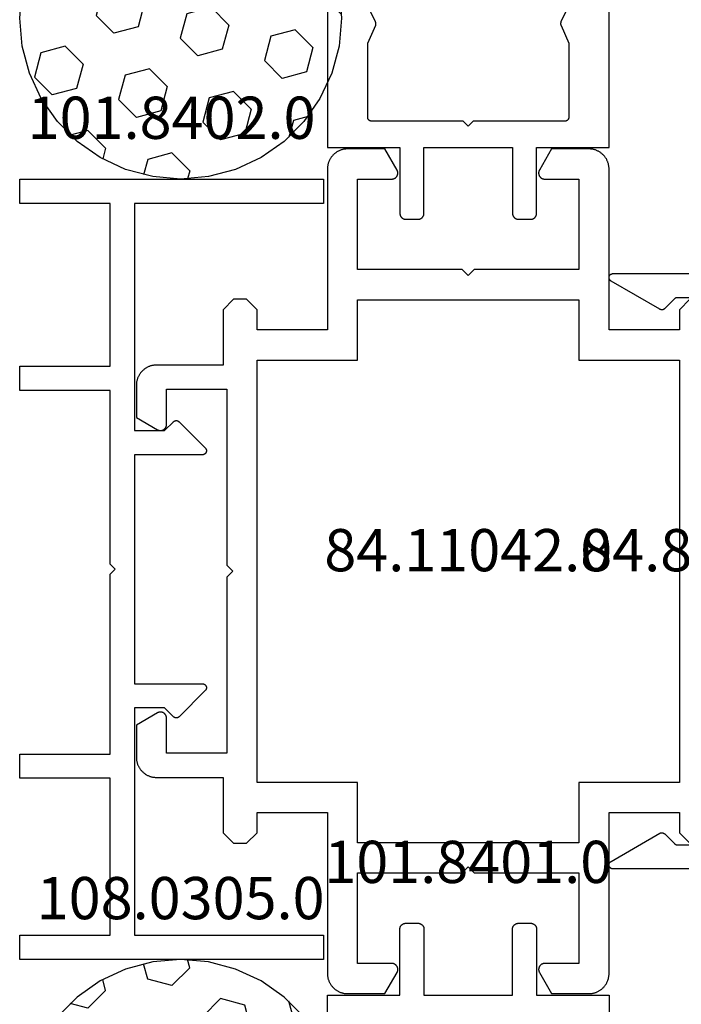
# Model space of a CAD drawing. Units: millimetres. Extents: x -6 to 2341, y -4115 to -50.
# Drawn here: x -6 to 27, y -3780 to -3731 of the extents above; entities that cross this region are included whole.
import ezdxf
from ezdxf.enums import TextEntityAlignment as Align

# ---------------------------------------------------------------- set-up
doc = ezdxf.new("R2010")
doc.units = ezdxf.units.MM
for name, color, linetype in [('CrossSectionsAccess', 2, 'Continuous'), ('CrossSectionsGums', 1, 'Continuous'), ('CrossSectionsProfils', 7, 'Continuous'), ('CrossSectionsTexts', 3, 'Continuous')]:
    doc.layers.add(name, color=color, linetype=linetype)
doc.styles.get("Standard").update_dxf_attribs({"font": 'complex.shx', "height": 60})

# ---------------------------------------------------------------- blocks, each defined once
blk = doc.blocks.new('84_11042_0_TEXT_3')
at = {"layer": 'CrossSectionsTexts'}
blk.add_text('84.11042.0', height=2.1, dxfattribs=at).set_placement((16.5, -38), align=Align.CENTER)
blk = doc.blocks.new('84_11042_0', base_point=(-5052.303, -3755.952))
at = {"layer": 'CrossSectionsProfils', "flags": 128}
for points in [[(-5047.803, -3793.652), (-5047.503, -3793.952), (-5047.803, -3794.252), (-5047.803, -3803.002), (-5050.803, -3803.002), (-5050.803, -3801.252), (-5050.803, -3801.239), (-5050.804, -3801.226), (-5050.806, -3801.213), (-5050.808, -3801.2), (-5050.81, -3801.187), (-5050.813, -3801.174), (-5050.817, -3801.162), (-5050.821, -3801.149), (-5050.826, -3801.137), (-5050.831, -3801.125), (-5050.837, -3801.113), (-5050.843, -3801.102), (-5050.85, -3801.091), (-5050.857, -3801.08), (-5050.865, -3801.069), (-5050.873, -3801.059), (-5050.882, -3801.049), (-5050.891, -3801.04), (-5050.9, -3801.031), (-5050.91, -3801.022), (-5050.92, -3801.014), (-5050.931, -3801.006), (-5050.942, -3800.999), (-5050.953, -3800.992), (-5050.965, -3800.986), (-5050.976, -3800.98), (-5050.988, -3800.975), (-5051, -3800.97), (-5051.013, -3800.966), (-5051.025, -3800.962), (-5051.038, -3800.959), (-5051.051, -3800.956), (-5051.064, -3800.954), (-5051.077, -3800.953), (-5051.09, -3800.952), (-5051.103, -3800.952), (-5051.116, -3800.952), (-5051.129, -3800.953), (-5051.142, -3800.954), (-5051.155, -3800.956), (-5051.168, -3800.959), (-5051.181, -3800.962), (-5051.193, -3800.966), (-5051.206, -3800.97), (-5051.218, -3800.975), (-5051.23, -3800.98), (-5051.242, -3800.986), (-5051.253, -3800.992), (-5051.253, -3800.992), (-5052.303, -3801.598), (-5052.303, -3803.202), (-5052.303, -3803.235), (-5052.301, -3803.267), (-5052.298, -3803.3), (-5052.295, -3803.332), (-5052.29, -3803.365), (-5052.284, -3803.397), (-5052.277, -3803.429), (-5052.269, -3803.461), (-5052.26, -3803.492), (-5052.25, -3803.523), (-5052.239, -3803.554), (-5052.227, -3803.585), (-5052.214, -3803.615), (-5052.2, -3803.644), (-5052.185, -3803.673), (-5052.169, -3803.702), (-5052.152, -3803.73), (-5052.135, -3803.757), (-5052.116, -3803.784), (-5052.096, -3803.811), (-5052.076, -3803.836), (-5052.055, -3803.861), (-5052.033, -3803.885), (-5052.01, -3803.909), (-5051.987, -3803.932), (-5051.962, -3803.954), (-5051.937, -3803.975), (-5051.912, -3803.995), (-5051.886, -3804.015), (-5051.859, -3804.033), (-5051.831, -3804.051), (-5051.803, -3804.068), (-5051.774, -3804.084), (-5051.745, -3804.099), (-5051.716, -3804.113), (-5051.686, -3804.126), (-5051.655, -3804.138), (-5051.625, -3804.149), (-5051.593, -3804.159), (-5051.562, -3804.168), (-5051.53, -3804.176), (-5051.498, -3804.183), (-5051.466, -3804.188), (-5051.434, -3804.193), (-5051.401, -3804.197), (-5051.369, -3804.2), (-5051.336, -3804.201), (-5051.303, -3804.202), (-5051.303, -3804.202), (-5047.994, -3804.202), (-5047.994, -3806.952), (-5047.47, -3807.475), (-5046.827, -3807.475), (-5046.303, -3806.952), (-5046.303, -3805.952), (-5042.803, -3805.952), (-5042.803, -3813.952), (-5042.803, -3813.985), (-5042.801, -3814.017), (-5042.798, -3814.05), (-5042.795, -3814.082), (-5042.79, -3814.115), (-5042.784, -3814.147), (-5042.777, -3814.179), (-5042.769, -3814.211), (-5042.76, -3814.242), (-5042.75, -3814.273), (-5042.739, -3814.304), (-5042.727, -3814.335), (-5042.714, -3814.365), (-5042.7, -3814.394), (-5042.685, -3814.423), (-5042.669, -3814.452), (-5042.652, -3814.48), (-5042.635, -3814.507), (-5042.616, -3814.534), (-5042.596, -3814.561), (-5042.576, -3814.586), (-5042.555, -3814.611), (-5042.533, -3814.635), (-5042.51, -3814.659), (-5042.487, -3814.682), (-5042.462, -3814.704), (-5042.437, -3814.725), (-5042.412, -3814.745), (-5042.386, -3814.765), (-5042.359, -3814.783), (-5042.331, -3814.801), (-5042.303, -3814.818), (-5042.274, -3814.834), (-5042.245, -3814.849), (-5042.216, -3814.863), (-5042.186, -3814.876), (-5042.155, -3814.888), (-5042.125, -3814.899), (-5042.093, -3814.909), (-5042.062, -3814.918), (-5042.03, -3814.926), (-5041.998, -3814.933), (-5041.966, -3814.938), (-5041.934, -3814.943), (-5041.901, -3814.947), (-5041.869, -3814.95), (-5041.836, -3814.951), (-5041.803, -3814.952), (-5041.803, -3814.952), (-5039.95, -3814.952), (-5039.343, -3813.902), (-5039.337, -3813.89), (-5039.331, -3813.879), (-5039.326, -3813.867), (-5039.321, -3813.854), (-5039.317, -3813.842), (-5039.313, -3813.829), (-5039.31, -3813.817), (-5039.308, -3813.804), (-5039.306, -3813.791), (-5039.304, -3813.778), (-5039.303, -3813.765), (-5039.303, -3813.752), (-5039.303, -3813.739), (-5039.304, -3813.726), (-5039.306, -3813.713), (-5039.308, -3813.7), (-5039.31, -3813.687), (-5039.313, -3813.674), (-5039.317, -3813.662), (-5039.321, -3813.649), (-5039.326, -3813.637), (-5039.331, -3813.625), (-5039.337, -3813.613), (-5039.343, -3813.602), (-5039.35, -3813.591), (-5039.357, -3813.58), (-5039.365, -3813.569), (-5039.373, -3813.559), (-5039.382, -3813.549), (-5039.391, -3813.54), (-5039.4, -3813.531), (-5039.41, -3813.522), (-5039.42, -3813.514), (-5039.431, -3813.506), (-5039.442, -3813.499), (-5039.453, -3813.492), (-5039.465, -3813.486), (-5039.476, -3813.48), (-5039.488, -3813.475), (-5039.5, -3813.47), (-5039.513, -3813.466), (-5039.525, -3813.462), (-5039.538, -3813.459), (-5039.551, -3813.456), (-5039.564, -3813.454), (-5039.577, -3813.453), (-5039.59, -3813.452), (-5039.603, -3813.452), (-5039.603, -3813.452), (-5041.303, -3813.452), (-5041.303, -3808.952), (-5036.103, -3808.952), (-5035.803, -3808.652), (-5035.503, -3808.952), (-5030.303, -3808.952), (-5030.303, -3813.452), (-5032.003, -3813.452), (-5032.016, -3813.452), (-5032.029, -3813.453), (-5032.042, -3813.454), (-5032.055, -3813.456), (-5032.068, -3813.459), (-5032.081, -3813.462), (-5032.093, -3813.466), (-5032.106, -3813.47), (-5032.118, -3813.475), (-5032.13, -3813.48), (-5032.142, -3813.486), (-5032.153, -3813.492), (-5032.164, -3813.499), (-5032.175, -3813.506), (-5032.186, -3813.514), (-5032.196, -3813.522), (-5032.206, -3813.531), (-5032.215, -3813.54), (-5032.224, -3813.549), (-5032.233, -3813.559), (-5032.241, -3813.569), (-5032.249, -3813.58), (-5032.256, -3813.591), (-5032.263, -3813.602), (-5032.269, -3813.613), (-5032.275, -3813.625), (-5032.28, -3813.637), (-5032.285, -3813.649), (-5032.289, -3813.662), (-5032.293, -3813.674), (-5032.296, -3813.687), (-5032.299, -3813.7), (-5032.301, -3813.713), (-5032.302, -3813.726), (-5032.303, -3813.739), (-5032.303, -3813.752), (-5032.303, -3813.765), (-5032.302, -3813.778), (-5032.301, -3813.791), (-5032.299, -3813.804), (-5032.296, -3813.817), (-5032.293, -3813.829), (-5032.289, -3813.842), (-5032.285, -3813.854), (-5032.28, -3813.867), (-5032.275, -3813.879), (-5032.269, -3813.89), (-5032.263, -3813.902), (-5032.263, -3813.902), (-5031.657, -3814.952), (-5029.803, -3814.952), (-5029.77, -3814.951), (-5029.738, -3814.95), (-5029.705, -3814.947), (-5029.673, -3814.943), (-5029.64, -3814.938), (-5029.608, -3814.933), (-5029.576, -3814.926), (-5029.544, -3814.918), (-5029.513, -3814.909), (-5029.482, -3814.899), (-5029.451, -3814.888), (-5029.42, -3814.876), (-5029.39, -3814.863), (-5029.361, -3814.849), (-5029.332, -3814.834), (-5029.303, -3814.818), (-5029.275, -3814.801), (-5029.248, -3814.783), (-5029.221, -3814.765), (-5029.194, -3814.745), (-5029.169, -3814.725), (-5029.144, -3814.704), (-5029.12, -3814.682), (-5029.096, -3814.659), (-5029.073, -3814.635), (-5029.051, -3814.611), (-5029.03, -3814.586), (-5029.01, -3814.561), (-5028.99, -3814.534), (-5028.972, -3814.507), (-5028.954, -3814.48), (-5028.937, -3814.452), (-5028.921, -3814.423), (-5028.906, -3814.394), (-5028.892, -3814.365), (-5028.879, -3814.335), (-5028.867, -3814.304), (-5028.856, -3814.273), (-5028.846, -3814.242), (-5028.837, -3814.211), (-5028.829, -3814.179), (-5028.822, -3814.147), (-5028.816, -3814.115), (-5028.812, -3814.082), (-5028.808, -3814.05), (-5028.805, -3814.017), (-5028.804, -3813.985), (-5028.803, -3813.952), (-5028.803, -3813.952), (-5028.803, -3805.952), (-5025.303, -3805.952), (-5025.303, -3806.952), (-5024.78, -3807.475)], [(-5024.78, -3780.428), (-5025.303, -3780.952), (-5025.303, -3781.952), (-5028.803, -3781.952), (-5028.803, -3773.952), (-5028.804, -3773.919), (-5028.805, -3773.886), (-5028.808, -3773.854), (-5028.812, -3773.821), (-5028.816, -3773.789), (-5028.822, -3773.757), (-5028.829, -3773.725), (-5028.837, -3773.693), (-5028.846, -3773.662), (-5028.856, -3773.63), (-5028.867, -3773.6), (-5028.879, -3773.569), (-5028.892, -3773.539), (-5028.906, -3773.51), (-5028.921, -3773.48), (-5028.937, -3773.452), (-5028.954, -3773.424), (-5028.972, -3773.396), (-5028.99, -3773.369), (-5029.01, -3773.343), (-5029.03, -3773.317), (-5029.051, -3773.292), (-5029.073, -3773.268), (-5029.096, -3773.245), (-5029.12, -3773.222), (-5029.144, -3773.2), (-5029.169, -3773.179), (-5029.194, -3773.158), (-5029.221, -3773.139), (-5029.248, -3773.12), (-5029.275, -3773.103), (-5029.303, -3773.086), (-5029.332, -3773.07), (-5029.361, -3773.055), (-5029.39, -3773.041), (-5029.42, -3773.028), (-5029.451, -3773.016), (-5029.482, -3773.005), (-5029.513, -3772.995), (-5029.544, -3772.986), (-5029.576, -3772.978), (-5029.608, -3772.971), (-5029.64, -3772.965), (-5029.673, -3772.96), (-5029.705, -3772.957), (-5029.738, -3772.954), (-5029.77, -3772.952), (-5029.803, -3772.952), (-5029.803, -3772.952), (-5031.657, -3772.952), (-5032.263, -3774.002), (-5032.269, -3774.013), (-5032.275, -3774.025), (-5032.28, -3774.037), (-5032.285, -3774.049), (-5032.289, -3774.062), (-5032.293, -3774.074), (-5032.296, -3774.087), (-5032.299, -3774.1), (-5032.301, -3774.113), (-5032.302, -3774.126), (-5032.303, -3774.139), (-5032.303, -3774.152), (-5032.303, -3774.165), (-5032.302, -3774.178), (-5032.301, -3774.191), (-5032.299, -3774.204), (-5032.296, -3774.217), (-5032.293, -3774.229), (-5032.289, -3774.242), (-5032.285, -3774.254), (-5032.28, -3774.267), (-5032.275, -3774.279), (-5032.269, -3774.29), (-5032.263, -3774.302), (-5032.256, -3774.313), (-5032.249, -3774.324), (-5032.241, -3774.334), (-5032.233, -3774.345), (-5032.224, -3774.355), (-5032.215, -3774.364), (-5032.206, -3774.373), (-5032.196, -3774.382), (-5032.186, -3774.39), (-5032.175, -3774.398), (-5032.164, -3774.405), (-5032.153, -3774.412), (-5032.142, -3774.418), (-5032.13, -3774.424), (-5032.118, -3774.429), (-5032.106, -3774.434), (-5032.093, -3774.438), (-5032.081, -3774.442), (-5032.068, -3774.445), (-5032.055, -3774.447), (-5032.042, -3774.449), (-5032.029, -3774.451), (-5032.016, -3774.452), (-5032.003, -3774.452), (-5032.003, -3774.452), (-5030.303, -3774.452), (-5030.303, -3778.952), (-5035.503, -3778.952), (-5035.803, -3779.252), (-5036.103, -3778.952), (-5041.303, -3778.952), (-5041.303, -3774.452), (-5039.603, -3774.452), (-5039.59, -3774.452), (-5039.577, -3774.451), (-5039.564, -3774.449), (-5039.551, -3774.447), (-5039.538, -3774.445), (-5039.525, -3774.442), (-5039.513, -3774.438), (-5039.5, -3774.434), (-5039.488, -3774.429), (-5039.476, -3774.424), (-5039.465, -3774.418), (-5039.453, -3774.412), (-5039.442, -3774.405), (-5039.431, -3774.398), (-5039.42, -3774.39), (-5039.41, -3774.382), (-5039.4, -3774.373), (-5039.391, -3774.364), (-5039.382, -3774.355), (-5039.373, -3774.345), (-5039.365, -3774.334), (-5039.357, -3774.324), (-5039.35, -3774.313), (-5039.343, -3774.302), (-5039.337, -3774.29), (-5039.331, -3774.279), (-5039.326, -3774.267), (-5039.321, -3774.254), (-5039.317, -3774.242), (-5039.313, -3774.229), (-5039.31, -3774.217), (-5039.308, -3774.204), (-5039.306, -3774.191), (-5039.304, -3774.178), (-5039.303, -3774.165), (-5039.303, -3774.152), (-5039.303, -3774.139), (-5039.304, -3774.126), (-5039.306, -3774.113), (-5039.308, -3774.1), (-5039.31, -3774.087), (-5039.313, -3774.074), (-5039.317, -3774.062), (-5039.321, -3774.049), (-5039.326, -3774.037), (-5039.331, -3774.025), (-5039.337, -3774.013), (-5039.343, -3774.002), (-5039.343, -3774.002), (-5039.95, -3772.952), (-5041.803, -3772.952), (-5041.836, -3772.952), (-5041.869, -3772.954), (-5041.901, -3772.957), (-5041.934, -3772.96), (-5041.966, -3772.965), (-5041.998, -3772.971), (-5042.03, -3772.978), (-5042.062, -3772.986), (-5042.093, -3772.995), (-5042.125, -3773.005), (-5042.155, -3773.016), (-5042.186, -3773.028), (-5042.216, -3773.041), (-5042.245, -3773.055), (-5042.274, -3773.07), (-5042.303, -3773.086), (-5042.331, -3773.103), (-5042.359, -3773.12), (-5042.386, -3773.139), (-5042.412, -3773.158), (-5042.437, -3773.179), (-5042.462, -3773.2), (-5042.487, -3773.222), (-5042.51, -3773.245), (-5042.533, -3773.268), (-5042.555, -3773.292), (-5042.576, -3773.317), (-5042.596, -3773.343), (-5042.616, -3773.369), (-5042.635, -3773.396), (-5042.652, -3773.424), (-5042.669, -3773.452), (-5042.685, -3773.48), (-5042.7, -3773.51), (-5042.714, -3773.539), (-5042.727, -3773.569), (-5042.739, -3773.6), (-5042.75, -3773.63), (-5042.76, -3773.662), (-5042.769, -3773.693), (-5042.777, -3773.725), (-5042.784, -3773.757), (-5042.79, -3773.789), (-5042.795, -3773.821), (-5042.798, -3773.854), (-5042.801, -3773.886), (-5042.803, -3773.919), (-5042.803, -3773.952), (-5042.803, -3773.952), (-5042.803, -3781.952), (-5046.303, -3781.952), (-5046.303, -3780.952), (-5046.827, -3780.428), (-5047.47, -3780.428), (-5047.994, -3780.952), (-5047.994, -3783.702), (-5051.303, -3783.702), (-5051.336, -3783.702), (-5051.369, -3783.704), (-5051.401, -3783.707), (-5051.434, -3783.71), (-5051.466, -3783.715), (-5051.498, -3783.721), (-5051.53, -3783.728), (-5051.562, -3783.736), (-5051.593, -3783.745), (-5051.625, -3783.755), (-5051.655, -3783.766), (-5051.686, -3783.778), (-5051.716, -3783.791), (-5051.745, -3783.805), (-5051.774, -3783.82), (-5051.803, -3783.836), (-5051.831, -3783.853), (-5051.859, -3783.87), (-5051.886, -3783.889), (-5051.912, -3783.908), (-5051.937, -3783.929), (-5051.962, -3783.95), (-5051.987, -3783.972), (-5052.01, -3783.995), (-5052.033, -3784.018), (-5052.055, -3784.042), (-5052.076, -3784.067), (-5052.096, -3784.093), (-5052.116, -3784.119), (-5052.135, -3784.146), (-5052.152, -3784.174), (-5052.169, -3784.202), (-5052.185, -3784.23), (-5052.2, -3784.26), (-5052.214, -3784.289), (-5052.227, -3784.319), (-5052.239, -3784.35), (-5052.25, -3784.38), (-5052.26, -3784.412), (-5052.269, -3784.443), (-5052.277, -3784.475), (-5052.284, -3784.507), (-5052.29, -3784.539), (-5052.295, -3784.571), (-5052.298, -3784.604), (-5052.301, -3784.636), (-5052.303, -3784.669), (-5052.303, -3784.702), (-5052.303, -3784.702), (-5052.303, -3786.305), (-5051.253, -3786.912), (-5051.242, -3786.918), (-5051.23, -3786.924), (-5051.218, -3786.929), (-5051.206, -3786.934), (-5051.193, -3786.938), (-5051.181, -3786.942), (-5051.168, -3786.945), (-5051.155, -3786.947), (-5051.142, -3786.949), (-5051.129, -3786.951), (-5051.116, -3786.952), (-5051.103, -3786.952), (-5051.09, -3786.952), (-5051.077, -3786.951), (-5051.064, -3786.949), (-5051.051, -3786.947), (-5051.038, -3786.945), (-5051.025, -3786.942), (-5051.013, -3786.938), (-5051, -3786.934), (-5050.988, -3786.929), (-5050.976, -3786.924), (-5050.965, -3786.918), (-5050.953, -3786.912), (-5050.942, -3786.905), (-5050.931, -3786.898), (-5050.92, -3786.89), (-5050.91, -3786.882), (-5050.9, -3786.873), (-5050.891, -3786.864), (-5050.882, -3786.855), (-5050.873, -3786.845), (-5050.865, -3786.834), (-5050.857, -3786.824), (-5050.85, -3786.813), (-5050.843, -3786.802), (-5050.837, -3786.79), (-5050.831, -3786.779), (-5050.826, -3786.767), (-5050.821, -3786.754), (-5050.817, -3786.742), (-5050.813, -3786.729), (-5050.81, -3786.717), (-5050.808, -3786.704), (-5050.806, -3786.691), (-5050.804, -3786.678), (-5050.803, -3786.665), (-5050.803, -3786.652), (-5050.803, -3786.652), (-5050.803, -3784.902), (-5047.803, -3784.902), (-5047.803, -3793.652)], [(-5025.303, -3804.452), (-5030.303, -3804.452), (-5030.303, -3807.452), (-5041.303, -3807.452), (-5041.303, -3804.452), (-5046.303, -3804.452), (-5046.303, -3783.452), (-5041.303, -3783.452), (-5041.303, -3780.452), (-5030.303, -3780.452), (-5030.303, -3783.452), (-5025.303, -3783.452), (-5025.303, -3804.452)]]:
    blk.add_lwpolyline(points, dxfattribs=at)
blk = doc.blocks.new('101_8401_0', base_point=(5091.08, 3794.332))
at = {"layer": 'CrossSectionsAccess', "flags": 128}
blk.add_lwpolyline([(5098.08, 3811.51), (5097.042, 3811.51), (5096.28, 3804.262), (5096.28, 3804.26), (5096.279, 3804.259), (5096.279, 3804.257), (5096.279, 3804.256), (5096.279, 3804.254), (5096.279, 3804.252), (5096.279, 3804.251), (5096.279, 3804.249), (5096.279, 3804.248), (5096.279, 3804.246), (5096.279, 3804.245), (5096.279, 3804.243), (5096.279, 3804.241), (5096.279, 3804.24), (5096.279, 3804.238), (5096.279, 3804.237), (5096.279, 3804.235), (5096.279, 3804.233), (5096.279, 3804.232), (5096.279, 3804.23), (5096.279, 3804.229), (5096.279, 3804.227), (5096.279, 3804.226), (5096.279, 3804.224), (5096.28, 3804.222), (5096.28, 3804.221), (5096.28, 3804.219), (5096.28, 3804.218), (5096.28, 3804.216), (5096.28, 3804.215), (5096.281, 3804.213), (5096.281, 3804.211), (5096.281, 3804.21), (5096.281, 3804.208), (5096.282, 3804.207), (5096.282, 3804.205), (5096.282, 3804.204), (5096.283, 3804.202), (5096.283, 3804.2), (5096.283, 3804.199), (5096.283, 3804.197), (5096.284, 3804.196), (5096.284, 3804.194), (5096.285, 3804.193), (5096.285, 3804.191), (5096.285, 3804.19), (5096.286, 3804.188), (5096.286, 3804.187), (5096.286, 3804.187), (5096.669, 3802.831), (5096.67, 3802.827), (5096.671, 3802.822), (5096.672, 3802.818), (5096.673, 3802.813), (5096.674, 3802.809), (5096.675, 3802.805), (5096.676, 3802.8), (5096.677, 3802.796), (5096.677, 3802.791), (5096.678, 3802.787), (5096.678, 3802.782), (5096.679, 3802.777), (5096.679, 3802.773), (5096.68, 3802.768), (5096.68, 3802.764), (5096.68, 3802.759), (5096.68, 3802.755), (5096.68, 3802.75), (5096.68, 3802.746), (5096.68, 3802.741), (5096.68, 3802.737), (5096.68, 3802.732), (5096.679, 3802.727), (5096.679, 3802.723), (5096.679, 3802.718), (5096.678, 3802.714), (5096.677, 3802.709), (5096.677, 3802.705), (5096.676, 3802.7), (5096.675, 3802.696), (5096.674, 3802.691), (5096.674, 3802.687), (5096.673, 3802.682), (5096.671, 3802.678), (5096.67, 3802.674), (5096.669, 3802.669), (5096.668, 3802.665), (5096.667, 3802.66), (5096.665, 3802.656), (5096.664, 3802.652), (5096.662, 3802.647), (5096.661, 3802.643), (5096.659, 3802.639), (5096.657, 3802.635), (5096.655, 3802.631), (5096.654, 3802.626), (5096.652, 3802.622), (5096.65, 3802.618), (5096.65, 3802.618), (5095.689, 3800.649), (5095.688, 3800.645), (5095.686, 3800.642), (5095.685, 3800.638), (5095.683, 3800.635), (5095.682, 3800.631), (5095.68, 3800.627), (5095.679, 3800.624), (5095.678, 3800.62), (5095.677, 3800.616), (5095.676, 3800.612), (5095.675, 3800.609), (5095.674, 3800.605), (5095.673, 3800.601), (5095.672, 3800.597), (5095.672, 3800.593), (5095.671, 3800.589), (5095.671, 3800.586), (5095.67, 3800.582), (5095.67, 3800.578), (5095.669, 3800.574), (5095.669, 3800.57), (5095.669, 3800.566), (5095.669, 3800.562), (5095.669, 3800.558), (5095.669, 3800.554), (5095.669, 3800.55), (5095.67, 3800.546), (5095.67, 3800.543), (5095.67, 3800.539), (5095.671, 3800.535), (5095.671, 3800.531), (5095.672, 3800.527), (5095.673, 3800.523), (5095.674, 3800.519), (5095.674, 3800.516), (5095.675, 3800.512), (5095.676, 3800.508), (5095.677, 3800.504), (5095.679, 3800.501), (5095.68, 3800.497), (5095.681, 3800.493), (5095.682, 3800.489), (5095.684, 3800.486), (5095.685, 3800.482), (5095.687, 3800.479), (5095.689, 3800.475), (5095.69, 3800.472), (5095.692, 3800.468), (5095.692, 3800.468), (5096.08, 3799.591), (5096.08, 3795.91), (5096.08, 3795.904), (5096.08, 3795.897), (5096.079, 3795.891), (5096.078, 3795.884), (5096.077, 3795.878), (5096.076, 3795.871), (5096.075, 3795.865), (5096.073, 3795.858), (5096.072, 3795.852), (5096.07, 3795.846), (5096.067, 3795.84), (5096.065, 3795.834), (5096.062, 3795.828), (5096.06, 3795.822), (5096.057, 3795.816), (5096.053, 3795.81), (5096.05, 3795.805), (5096.046, 3795.799), (5096.043, 3795.794), (5096.039, 3795.788), (5096.035, 3795.783), (5096.031, 3795.778), (5096.026, 3795.773), (5096.022, 3795.769), (5096.017, 3795.764), (5096.012, 3795.76), (5096.007, 3795.756), (5096.002, 3795.751), (5095.997, 3795.748), (5095.991, 3795.744), (5095.986, 3795.74), (5095.98, 3795.737), (5095.974, 3795.734), (5095.969, 3795.731), (5095.963, 3795.728), (5095.957, 3795.725), (5095.951, 3795.723), (5095.944, 3795.721), (5095.938, 3795.719), (5095.932, 3795.717), (5095.926, 3795.715), (5095.919, 3795.714), (5095.913, 3795.713), (5095.906, 3795.712), (5095.9, 3795.711), (5095.893, 3795.711), (5095.887, 3795.71), (5095.88, 3795.71), (5095.88, 3795.71), (5091.33, 3795.71), (5091.08, 3795.46), (5090.83, 3795.71), (5086.28, 3795.71), (5086.274, 3795.71), (5086.267, 3795.711), (5086.261, 3795.711), (5086.254, 3795.712), (5086.248, 3795.713), (5086.241, 3795.714), (5086.235, 3795.715), (5086.228, 3795.717), (5086.222, 3795.719), (5086.216, 3795.721), (5086.21, 3795.723), (5086.204, 3795.725), (5086.198, 3795.728), (5086.192, 3795.731), (5086.186, 3795.734), (5086.18, 3795.737), (5086.175, 3795.74), (5086.169, 3795.744), (5086.164, 3795.748), (5086.158, 3795.751), (5086.153, 3795.756), (5086.148, 3795.76), (5086.143, 3795.764), (5086.139, 3795.769), (5086.134, 3795.773), (5086.13, 3795.778), (5086.126, 3795.783), (5086.121, 3795.788), (5086.118, 3795.794), (5086.114, 3795.799), (5086.11, 3795.805), (5086.107, 3795.81), (5086.104, 3795.816), (5086.101, 3795.822), (5086.098, 3795.828), (5086.095, 3795.834), (5086.093, 3795.84), (5086.091, 3795.846), (5086.089, 3795.852), (5086.087, 3795.858), (5086.085, 3795.865), (5086.084, 3795.871), (5086.083, 3795.878), (5086.082, 3795.884), (5086.081, 3795.891), (5086.081, 3795.897), (5086.08, 3795.904), (5086.08, 3795.91), (5086.08, 3795.91), (5086.08, 3799.591), (5086.479, 3800.493), (5086.48, 3800.496), (5086.481, 3800.499), (5086.482, 3800.502), (5086.483, 3800.506), (5086.484, 3800.509), (5086.485, 3800.512), (5086.486, 3800.515), (5086.487, 3800.519), (5086.487, 3800.522), (5086.488, 3800.525), (5086.488, 3800.528), (5086.489, 3800.532), (5086.489, 3800.535), (5086.49, 3800.538), (5086.49, 3800.542), (5086.491, 3800.545), (5086.491, 3800.548), (5086.491, 3800.552), (5086.491, 3800.555), (5086.491, 3800.558), (5086.491, 3800.562), (5086.491, 3800.565), (5086.491, 3800.568), (5086.491, 3800.572), (5086.491, 3800.575), (5086.49, 3800.578), (5086.49, 3800.582), (5086.49, 3800.585), (5086.489, 3800.588), (5086.489, 3800.592), (5086.488, 3800.595), (5086.488, 3800.598), (5086.487, 3800.602), (5086.486, 3800.605), (5086.486, 3800.608), (5086.485, 3800.611), (5086.484, 3800.615), (5086.483, 3800.618), (5086.482, 3800.621), (5086.481, 3800.624), (5086.48, 3800.627), (5086.479, 3800.63), (5086.478, 3800.634), (5086.476, 3800.637), (5086.475, 3800.64), (5086.474, 3800.643), (5086.472, 3800.646), (5086.471, 3800.649), (5086.471, 3800.649), (5085.511, 3802.618), (5085.509, 3802.622), (5085.507, 3802.626), (5085.505, 3802.631), (5085.503, 3802.635), (5085.501, 3802.639), (5085.5, 3802.643), (5085.498, 3802.647), (5085.497, 3802.652), (5085.495, 3802.656), (5085.494, 3802.66), (5085.492, 3802.665), (5085.491, 3802.669), (5085.49, 3802.674), (5085.489, 3802.678), (5085.488, 3802.682), (5085.487, 3802.687), (5085.486, 3802.691), (5085.485, 3802.696), (5085.484, 3802.7), (5085.484, 3802.705), (5085.483, 3802.709), (5085.482, 3802.714), (5085.482, 3802.718), (5085.481, 3802.723), (5085.481, 3802.727), (5085.481, 3802.732), (5085.48, 3802.737), (5085.48, 3802.741), (5085.48, 3802.746), (5085.48, 3802.75), (5085.48, 3802.755), (5085.48, 3802.759), (5085.48, 3802.764), (5085.481, 3802.768), (5085.481, 3802.773), (5085.481, 3802.777), (5085.482, 3802.782), (5085.482, 3802.787), (5085.483, 3802.791), (5085.484, 3802.796), (5085.484, 3802.8), (5085.485, 3802.805), (5085.486, 3802.809), (5085.487, 3802.813), (5085.488, 3802.818), (5085.489, 3802.822), (5085.49, 3802.827), (5085.491, 3802.831), (5085.491, 3802.831), (5085.874, 3804.187), (5085.875, 3804.188), (5085.875, 3804.19), (5085.875, 3804.191), (5085.876, 3804.193), (5085.876, 3804.194), (5085.876, 3804.196), (5085.877, 3804.197), (5085.877, 3804.199), (5085.877, 3804.2), (5085.878, 3804.202), (5085.878, 3804.204), (5085.878, 3804.205), (5085.879, 3804.207), (5085.879, 3804.208), (5085.879, 3804.21), (5085.879, 3804.211), (5085.88, 3804.213), (5085.88, 3804.215), (5085.88, 3804.216), (5085.88, 3804.218), (5085.88, 3804.219), (5085.881, 3804.221), (5085.881, 3804.222), (5085.881, 3804.224), (5085.881, 3804.226), (5085.881, 3804.227), (5085.881, 3804.229), (5085.881, 3804.23), (5085.881, 3804.232), (5085.881, 3804.233), (5085.882, 3804.235), (5085.882, 3804.237), (5085.882, 3804.238), (5085.882, 3804.24), (5085.882, 3804.241), (5085.882, 3804.243), (5085.882, 3804.245), (5085.882, 3804.246), (5085.881, 3804.248), (5085.881, 3804.249), (5085.881, 3804.251), (5085.881, 3804.252), (5085.881, 3804.254), (5085.881, 3804.256), (5085.881, 3804.257), (5085.881, 3804.259), (5085.881, 3804.26), (5085.881, 3804.262), (5085.881, 3804.262), (5085.119, 3811.51), (5084.08, 3811.51), (5084.08, 3794.41), (5087.68, 3794.41), (5087.68, 3791.132), (5087.68, 3791.122), (5087.681, 3791.112), (5087.682, 3791.102), (5087.683, 3791.093), (5087.684, 3791.083), (5087.686, 3791.073), (5087.688, 3791.064), (5087.69, 3791.054), (5087.693, 3791.045), (5087.696, 3791.035), (5087.699, 3791.026), (5087.703, 3791.017), (5087.707, 3791.008), (5087.711, 3790.999), (5087.716, 3790.99), (5087.72, 3790.982), (5087.725, 3790.973), (5087.731, 3790.965), (5087.736, 3790.957), (5087.742, 3790.949), (5087.748, 3790.941), (5087.755, 3790.934), (5087.761, 3790.927), (5087.768, 3790.92), (5087.775, 3790.913), (5087.782, 3790.906), (5087.79, 3790.9), (5087.798, 3790.894), (5087.805, 3790.888), (5087.813, 3790.882), (5087.822, 3790.877), (5087.83, 3790.872), (5087.839, 3790.867), (5087.847, 3790.863), (5087.856, 3790.859), (5087.865, 3790.855), (5087.874, 3790.851), (5087.884, 3790.848), (5087.893, 3790.845), (5087.903, 3790.842), (5087.912, 3790.84), (5087.922, 3790.838), (5087.931, 3790.836), (5087.941, 3790.834), (5087.951, 3790.833), (5087.961, 3790.832), (5087.97, 3790.832), (5087.98, 3790.832), (5087.98, 3790.832), (5088.58, 3790.832), (5088.59, 3790.832), (5088.6, 3790.832), (5088.61, 3790.833), (5088.619, 3790.834), (5088.629, 3790.836), (5088.639, 3790.838), (5088.648, 3790.84), (5088.658, 3790.842), (5088.667, 3790.845), (5088.677, 3790.848), (5088.686, 3790.851), (5088.695, 3790.855), (5088.704, 3790.859), (5088.713, 3790.863), (5088.722, 3790.867), (5088.73, 3790.872), (5088.739, 3790.877), (5088.747, 3790.882), (5088.755, 3790.888), (5088.763, 3790.894), (5088.77, 3790.9), (5088.778, 3790.906), (5088.785, 3790.913), (5088.792, 3790.92), (5088.799, 3790.927), (5088.806, 3790.934), (5088.812, 3790.941), (5088.818, 3790.949), (5088.824, 3790.957), (5088.83, 3790.965), (5088.835, 3790.973), (5088.84, 3790.982), (5088.845, 3790.99), (5088.849, 3790.999), (5088.853, 3791.008), (5088.857, 3791.017), (5088.861, 3791.026), (5088.864, 3791.035), (5088.867, 3791.045), (5088.87, 3791.054), (5088.872, 3791.064), (5088.874, 3791.073), (5088.876, 3791.083), (5088.878, 3791.093), (5088.879, 3791.102), (5088.88, 3791.112), (5088.88, 3791.122), (5088.88, 3791.132), (5088.88, 3791.132), (5088.88, 3794.41), (5093.28, 3794.41), (5093.28, 3791.132), (5093.28, 3791.122), (5093.281, 3791.112), (5093.282, 3791.102), (5093.283, 3791.093), (5093.284, 3791.083), (5093.286, 3791.073), (5093.288, 3791.064), (5093.29, 3791.054), (5093.293, 3791.045), (5093.296, 3791.035), (5093.299, 3791.026), (5093.303, 3791.017), (5093.307, 3791.008), (5093.311, 3790.999), (5093.316, 3790.99), (5093.32, 3790.982), (5093.325, 3790.973), (5093.331, 3790.965), (5093.336, 3790.957), (5093.342, 3790.949), (5093.348, 3790.941), (5093.355, 3790.934), (5093.361, 3790.927), (5093.368, 3790.92), (5093.375, 3790.913), (5093.382, 3790.906), (5093.39, 3790.9), (5093.398, 3790.894), (5093.405, 3790.888), (5093.413, 3790.882), (5093.422, 3790.877), (5093.43, 3790.872), (5093.439, 3790.867), (5093.447, 3790.863), (5093.456, 3790.859), (5093.465, 3790.855), (5093.474, 3790.851), (5093.484, 3790.848), (5093.493, 3790.845), (5093.503, 3790.842), (5093.512, 3790.84), (5093.522, 3790.838), (5093.531, 3790.836), (5093.541, 3790.834), (5093.551, 3790.833), (5093.561, 3790.832), (5093.57, 3790.832), (5093.58, 3790.832), (5093.58, 3790.832), (5094.18, 3790.832), (5094.19, 3790.832), (5094.2, 3790.832), (5094.21, 3790.833), (5094.219, 3790.834), (5094.229, 3790.836), (5094.239, 3790.838), (5094.248, 3790.84), (5094.258, 3790.842), (5094.267, 3790.845), (5094.277, 3790.848), (5094.286, 3790.851), (5094.295, 3790.855), (5094.304, 3790.859), (5094.313, 3790.863), (5094.322, 3790.867), (5094.33, 3790.872), (5094.339, 3790.877), (5094.347, 3790.882), (5094.355, 3790.888), (5094.363, 3790.894), (5094.37, 3790.9), (5094.378, 3790.906), (5094.385, 3790.913), (5094.392, 3790.92), (5094.399, 3790.927), (5094.406, 3790.934), (5094.412, 3790.941), (5094.418, 3790.949), (5094.424, 3790.957), (5094.43, 3790.965), (5094.435, 3790.973), (5094.44, 3790.982), (5094.445, 3790.99), (5094.449, 3790.999), (5094.453, 3791.008), (5094.457, 3791.017), (5094.461, 3791.026), (5094.464, 3791.035), (5094.467, 3791.045), (5094.47, 3791.054), (5094.472, 3791.064), (5094.474, 3791.073), (5094.476, 3791.083), (5094.478, 3791.093), (5094.479, 3791.102), (5094.48, 3791.112), (5094.48, 3791.122), (5094.48, 3791.132), (5094.48, 3791.132), (5094.48, 3794.41), (5098.08, 3794.41), (5098.08, 3811.51)], dxfattribs=at)
blk = doc.blocks.new('101_8401_0_TEXT_6', base_point=(16.5, -59))
at = {"layer": 'CrossSectionsTexts'}
blk.add_text('101.8401.0', height=2.1, dxfattribs=at).set_placement((16.5, -53.5), align=Align.CENTER)
blk = doc.blocks.new('84_82053_X_TEXT_5', base_point=(33, 0))
at = {"layer": 'CrossSectionsTexts'}
blk.add_text('84.82053.X', height=2.1, dxfattribs=at).set_placement((29.25, -38), align=Align.CENTER)
blk = doc.blocks.new('84_82053_X', base_point=(39.18, 145.889))
at = {"layer": 'CrossSectionsProfils', "flags": 128}
for points in [[(46.156, 94.862), (46.151, 94.865), (46.146, 94.868), (46.141, 94.87), (46.136, 94.872), (46.131, 94.874), (46.126, 94.876), (46.121, 94.878), (46.116, 94.88), (46.11, 94.881), (46.105, 94.883), (46.1, 94.884), (46.095, 94.885), (46.089, 94.886), (46.084, 94.887), (46.078, 94.888), (46.073, 94.888), (46.067, 94.889), (46.062, 94.889), (46.057, 94.889), (46.051, 94.889), (46.046, 94.889), (46.04, 94.889), (46.035, 94.888), (46.029, 94.887), (46.024, 94.887), (46.019, 94.886), (46.013, 94.885), (46.008, 94.883), (46.003, 94.882), (45.997, 94.881), (45.992, 94.879), (45.987, 94.877), (45.982, 94.875), (45.977, 94.873), (45.972, 94.871), (45.967, 94.869), (45.962, 94.866), (45.957, 94.863), (45.953, 94.861), (45.948, 94.858), (45.943, 94.855), (45.939, 94.852), (45.935, 94.849), (45.93, 94.845), (45.926, 94.842), (45.922, 94.838), (45.918, 94.834), (45.914, 94.831), (45.914, 94.831), (45.431, 94.348), (45.429, 94.345), (45.427, 94.343), (45.424, 94.341), (45.422, 94.339), (45.419, 94.337), (45.417, 94.335), (45.414, 94.333), (45.412, 94.331), (45.409, 94.329), (45.406, 94.327), (45.404, 94.325), (45.401, 94.323), (45.398, 94.321), (45.395, 94.319), (45.393, 94.318), (45.39, 94.316), (45.387, 94.314), (45.384, 94.313), (45.381, 94.311), (45.378, 94.31), (45.375, 94.308), (45.372, 94.307), (45.369, 94.306), (45.366, 94.304), (45.363, 94.303), (45.36, 94.302), (45.357, 94.301), (45.354, 94.3), (45.351, 94.299), (45.348, 94.298), (45.345, 94.297), (45.342, 94.296), (45.338, 94.295), (45.335, 94.294), (45.332, 94.294), (45.329, 94.293), (45.326, 94.292), (45.322, 94.292), (45.319, 94.291), (45.316, 94.291), (45.313, 94.29), (45.309, 94.29), (45.306, 94.29), (45.303, 94.29), (45.3, 94.289), (45.296, 94.289), (45.293, 94.289), (45.29, 94.289), (45.29, 94.289), (38.38, 94.289)], [(38.38, 121.489), (45.29, 121.489), (45.293, 121.489), (45.296, 121.489), (45.3, 121.489), (45.303, 121.489), (45.306, 121.489), (45.309, 121.488), (45.313, 121.488), (45.316, 121.487), (45.319, 121.487), (45.322, 121.487), (45.326, 121.486), (45.329, 121.485), (45.332, 121.485), (45.335, 121.484), (45.338, 121.483), (45.342, 121.482), (45.345, 121.481), (45.348, 121.481), (45.351, 121.48), (45.354, 121.479), (45.357, 121.477), (45.36, 121.476), (45.363, 121.475), (45.366, 121.474), (45.369, 121.473), (45.372, 121.471), (45.375, 121.47), (45.378, 121.469), (45.381, 121.467), (45.384, 121.466), (45.387, 121.464), (45.39, 121.462), (45.393, 121.461), (45.395, 121.459), (45.398, 121.457), (45.401, 121.455), (45.404, 121.454), (45.406, 121.452), (45.409, 121.45), (45.412, 121.448), (45.414, 121.446), (45.417, 121.444), (45.419, 121.442), (45.422, 121.44), (45.424, 121.437), (45.427, 121.435), (45.429, 121.433), (45.431, 121.431), (45.431, 121.431), (45.914, 120.948), (45.918, 120.944), (45.922, 120.94), (45.926, 120.937), (45.93, 120.933), (45.935, 120.93), (45.939, 120.927), (45.943, 120.923), (45.948, 120.921), (45.953, 120.918), (45.957, 120.915), (45.962, 120.912), (45.967, 120.91), (45.972, 120.907), (45.977, 120.905), (45.982, 120.903), (45.987, 120.901), (45.992, 120.899), (45.997, 120.898), (46.003, 120.896), (46.008, 120.895), (46.013, 120.894), (46.019, 120.893), (46.024, 120.892), (46.029, 120.891), (46.035, 120.89), (46.04, 120.89), (46.046, 120.889), (46.051, 120.889), (46.057, 120.889), (46.062, 120.889), (46.067, 120.89), (46.073, 120.89), (46.078, 120.89), (46.084, 120.891), (46.089, 120.892), (46.095, 120.893), (46.1, 120.894), (46.105, 120.895), (46.11, 120.897), (46.116, 120.898), (46.121, 120.9), (46.126, 120.902), (46.131, 120.904), (46.136, 120.906), (46.141, 120.908), (46.146, 120.911), (46.151, 120.913), (46.156, 120.916), (46.156, 120.916), (48.58, 122.316), (48.59, 122.322), (48.599, 122.328), (48.607, 122.335), (48.615, 122.342), (48.623, 122.349), (48.631, 122.357), (48.638, 122.366), (48.644, 122.374), (48.65, 122.384), (48.656, 122.393), (48.661, 122.403), (48.665, 122.413), (48.669, 122.423), (48.672, 122.433), (48.675, 122.444), (48.677, 122.454), (48.679, 122.465), (48.68, 122.476), (48.68, 122.487), (48.68, 122.498), (48.679, 122.509), (48.678, 122.52), (48.676, 122.53), (48.674, 122.541), (48.67, 122.551), (48.667, 122.562), (48.663, 122.572), (48.658, 122.582), (48.652, 122.591), (48.647, 122.6), (48.64, 122.609), (48.634, 122.618), (48.626, 122.626), (48.619, 122.634), (48.611, 122.641), (48.602, 122.648), (48.593, 122.654), (48.584, 122.66), (48.575, 122.666), (48.565, 122.67), (48.555, 122.675), (48.545, 122.679), (48.534, 122.682), (48.524, 122.684), (48.513, 122.687), (48.502, 122.688), (48.491, 122.689), (48.48, 122.689), (48.48, 122.689), (38.38, 122.689)], [(38.38, 93.089), (48.48, 93.089), (48.491, 93.089), (48.502, 93.09), (48.513, 93.092), (48.524, 93.094), (48.534, 93.097), (48.545, 93.1), (48.555, 93.104), (48.565, 93.108), (48.575, 93.113), (48.584, 93.118), (48.593, 93.124), (48.602, 93.131), (48.611, 93.137), (48.619, 93.145), (48.626, 93.152), (48.634, 93.161), (48.64, 93.169), (48.647, 93.178), (48.652, 93.187), (48.658, 93.197), (48.663, 93.207), (48.667, 93.217), (48.67, 93.227), (48.674, 93.237), (48.676, 93.248), (48.678, 93.259), (48.679, 93.27), (48.68, 93.28), (48.68, 93.291), (48.68, 93.302), (48.679, 93.313), (48.677, 93.324), (48.675, 93.335), (48.672, 93.345), (48.669, 93.356), (48.665, 93.366), (48.661, 93.376), (48.656, 93.385), (48.65, 93.395), (48.644, 93.404), (48.638, 93.413), (48.631, 93.421), (48.623, 93.429), (48.615, 93.437), (48.607, 93.444), (48.599, 93.45), (48.59, 93.457), (48.58, 93.462), (48.58, 93.462), (46.156, 94.862)]]:
    blk.add_lwpolyline(points, dxfattribs=at)
blk = doc.blocks.new('101_8402_0_TEXT_5')
at = {"layer": 'CrossSectionsTexts'}
blk.add_text('101.8402.0', height=2.1, dxfattribs=at).set_placement((1.75, -16.5), align=Align.CENTER)
blk = doc.blocks.new('101_8402_0', base_point=(5443.375, 3881.742))
at = {"layer": 'CrossSectionsAccess', "flags": 128}
blk.add_lwpolyline([(5442.075, 3843.592), (5442.325, 3843.842), (5442.075, 3844.092), (5442.075, 3852.734), (5437.575, 3852.734), (5437.575, 3853.934), (5442.075, 3853.934), (5442.075, 3862.028), (5437.575, 3862.028), (5437.575, 3863.242), (5452.675, 3863.242), (5452.675, 3862.028), (5443.275, 3862.028), (5443.275, 3854.234), (5443.275, 3850.734), (5444.775, 3850.734), (5445.217, 3851.175), (5445.221, 3851.179), (5445.226, 3851.184), (5445.231, 3851.188), (5445.236, 3851.192), (5445.242, 3851.196), (5445.247, 3851.2), (5445.253, 3851.203), (5445.258, 3851.207), (5445.264, 3851.21), (5445.27, 3851.213), (5445.276, 3851.216), (5445.282, 3851.218), (5445.288, 3851.221), (5445.294, 3851.223), (5445.3, 3851.225), (5445.306, 3851.227), (5445.313, 3851.228), (5445.319, 3851.23), (5445.326, 3851.231), (5445.332, 3851.232), (5445.339, 3851.233), (5445.345, 3851.233), (5445.352, 3851.233), (5445.358, 3851.234), (5445.365, 3851.233), (5445.371, 3851.233), (5445.378, 3851.233), (5445.384, 3851.232), (5445.391, 3851.231), (5445.397, 3851.23), (5445.404, 3851.228), (5445.41, 3851.227), (5445.416, 3851.225), (5445.422, 3851.223), (5445.429, 3851.221), (5445.435, 3851.218), (5445.441, 3851.216), (5445.447, 3851.213), (5445.452, 3851.21), (5445.458, 3851.207), (5445.464, 3851.203), (5445.469, 3851.2), (5445.475, 3851.196), (5445.48, 3851.192), (5445.485, 3851.188), (5445.49, 3851.184), (5445.495, 3851.179), (5445.5, 3851.175), (5445.5, 3851.175), (5446.8, 3849.875), (5446.806, 3849.868), (5446.813, 3849.86), (5446.819, 3849.853), (5446.824, 3849.845), (5446.83, 3849.836), (5446.835, 3849.828), (5446.839, 3849.819), (5446.843, 3849.81), (5446.847, 3849.801), (5446.85, 3849.792), (5446.852, 3849.782), (5446.854, 3849.773), (5446.856, 3849.763), (5446.857, 3849.753), (5446.858, 3849.743), (5446.858, 3849.734), (5446.858, 3849.724), (5446.857, 3849.714), (5446.856, 3849.704), (5446.854, 3849.695), (5446.852, 3849.685), (5446.85, 3849.675), (5446.847, 3849.666), (5446.843, 3849.657), (5446.839, 3849.648), (5446.835, 3849.639), (5446.83, 3849.631), (5446.824, 3849.622), (5446.819, 3849.614), (5446.813, 3849.607), (5446.806, 3849.599), (5446.8, 3849.592), (5446.793, 3849.585), (5446.785, 3849.579), (5446.777, 3849.573), (5446.769, 3849.567), (5446.761, 3849.562), (5446.752, 3849.557), (5446.744, 3849.553), (5446.735, 3849.549), (5446.726, 3849.545), (5446.716, 3849.542), (5446.707, 3849.54), (5446.697, 3849.537), (5446.688, 3849.536), (5446.678, 3849.534), (5446.668, 3849.534), (5446.658, 3849.534), (5446.658, 3849.534), (5443.275, 3849.534), (5443.275, 3838.151), (5446.658, 3838.151), (5446.668, 3838.151), (5446.678, 3838.15), (5446.688, 3838.149), (5446.697, 3838.147), (5446.707, 3838.145), (5446.716, 3838.142), (5446.726, 3838.139), (5446.735, 3838.136), (5446.744, 3838.132), (5446.752, 3838.127), (5446.761, 3838.122), (5446.769, 3838.117), (5446.777, 3838.111), (5446.785, 3838.105), (5446.793, 3838.099), (5446.8, 3838.092), (5446.806, 3838.085), (5446.813, 3838.078), (5446.819, 3838.07), (5446.824, 3838.062), (5446.83, 3838.054), (5446.835, 3838.045), (5446.839, 3838.036), (5446.843, 3838.027), (5446.847, 3838.018), (5446.85, 3838.009), (5446.852, 3837.999), (5446.854, 3837.99), (5446.856, 3837.98), (5446.857, 3837.97), (5446.858, 3837.961), (5446.858, 3837.951), (5446.858, 3837.941), (5446.857, 3837.931), (5446.856, 3837.921), (5446.854, 3837.912), (5446.852, 3837.902), (5446.85, 3837.893), (5446.847, 3837.883), (5446.843, 3837.874), (5446.839, 3837.865), (5446.835, 3837.856), (5446.83, 3837.848), (5446.824, 3837.84), (5446.819, 3837.832), (5446.813, 3837.824), (5446.806, 3837.816), (5446.8, 3837.809), (5446.8, 3837.809), (5445.5, 3836.509), (5445.495, 3836.505), (5445.49, 3836.5), (5445.485, 3836.496), (5445.48, 3836.492), (5445.475, 3836.488), (5445.469, 3836.484), (5445.464, 3836.481), (5445.458, 3836.478), (5445.452, 3836.474), (5445.447, 3836.471), (5445.441, 3836.469), (5445.435, 3836.466), (5445.429, 3836.464), (5445.422, 3836.461), (5445.416, 3836.459), (5445.41, 3836.458), (5445.404, 3836.456), (5445.397, 3836.455), (5445.391, 3836.453), (5445.384, 3836.452), (5445.378, 3836.452), (5445.371, 3836.451), (5445.365, 3836.451), (5445.358, 3836.451), (5445.352, 3836.451), (5445.345, 3836.451), (5445.339, 3836.452), (5445.332, 3836.452), (5445.326, 3836.453), (5445.319, 3836.455), (5445.313, 3836.456), (5445.306, 3836.458), (5445.3, 3836.459), (5445.294, 3836.461), (5445.288, 3836.464), (5445.282, 3836.466), (5445.276, 3836.469), (5445.27, 3836.471), (5445.264, 3836.474), (5445.258, 3836.478), (5445.253, 3836.481), (5445.247, 3836.484), (5445.242, 3836.488), (5445.236, 3836.492), (5445.231, 3836.496), (5445.226, 3836.5), (5445.221, 3836.505), (5445.217, 3836.509), (5445.217, 3836.509), (5444.775, 3836.951), (5443.275, 3836.951), (5443.275, 3825.656), (5452.675, 3825.656), (5452.675, 3824.442), (5437.575, 3824.442), (5437.575, 3825.656), (5442.075, 3825.656), (5442.075, 3833.451), (5437.575, 3833.451), (5437.575, 3834.651), (5442.075, 3834.651), (5442.075, 3843.592)], dxfattribs=at)
blk = doc.blocks.new('108_0305_0', base_point=(5583.385, 4900.275))
at = {"layer": 'CrossSectionsGums', "color": 252, "true_color": 0x848484}
for p, q in [((5589.996, 4900.154), (5588.649, 4899.793)), ((5591.385, 4900.275), (5589.996, 4900.154)), ((5592.774, 4900.154), (5591.385, 4900.275)), ((5591.839, 4899.858), (5591.729, 4900.268)), ((5594.121, 4899.793), (5592.774, 4900.154)), ((5588.649, 4899.793), (5587.385, 4899.203)), ((5589.748, 4899.298), (5589.543, 4900.06)), ((5590.955, 4898.974), (5591.839, 4899.858)), ((5595.385, 4899.203), (5594.121, 4899.793)), ((5587.385, 4899.203), (5586.243, 4898.404)), ((5587.656, 4898.737), (5587.512, 4899.275)), ((5590.955, 4898.974), (5589.748, 4899.298)), ((5596.527, 4898.404), (5595.385, 4899.203)), ((5586.772, 4897.853), (5587.656, 4898.737)), ((5586.243, 4898.404), (5585.257, 4897.418)), ((5592.486, 4897.443), (5593.37, 4898.327)), ((5594.577, 4898.004), (5593.37, 4898.327)), ((5597.514, 4897.418), (5596.527, 4898.404)), ((5596.992, 4897.357), (5596.768, 4898.194)), ((5586.772, 4897.853), (5585.89, 4898.09)), ((5594.901, 4896.796), (5594.577, 4898.004)), ((5585.257, 4897.418), (5584.457, 4896.275)), ((5592.809, 4896.236), (5592.486, 4897.443)), ((5597.72, 4897.162), (5596.992, 4897.357)), ((5598.313, 4896.275), (5597.514, 4897.418)), ((5588.303, 4896.322), (5589.187, 4897.206)), ((5590.395, 4896.883), (5589.187, 4897.206)), ((5590.718, 4895.675), (5590.395, 4896.883)), ((5594.017, 4895.912), (5594.901, 4896.796)), ((5584.457, 4896.275), (5583.868, 4895.011)), ((5588.627, 4895.115), (5588.303, 4896.322)), ((5594.017, 4895.912), (5592.809, 4896.236)), ((5598.903, 4895.011), (5598.313, 4896.275)), ((5584.121, 4895.202), (5585.005, 4896.086)), ((5586.212, 4895.762), (5585.005, 4896.086)), ((5586.536, 4894.555), (5586.212, 4895.762)), ((5589.834, 4894.792), (5590.718, 4895.675)), ((5595.548, 4894.381), (5596.432, 4895.265)), ((5597.639, 4894.942), (5596.432, 4895.265)), ((5583.868, 4895.011), (5583.507, 4893.664)), ((5584.444, 4893.994), (5584.121, 4895.202)), ((5589.834, 4894.792), (5588.627, 4895.115)), ((5597.963, 4893.734), (5597.639, 4894.942)), ((5599.264, 4893.664), (5598.903, 4895.011)), ((5585.652, 4893.671), (5586.536, 4894.555)), ((5595.871, 4893.174), (5595.548, 4894.381)), ((5585.652, 4893.671), (5584.444, 4893.994)), ((5591.365, 4893.261), (5592.249, 4894.144)), ((5593.456, 4893.821), (5592.249, 4894.144)), ((5593.78, 4892.614), (5593.456, 4893.821)), ((5583.507, 4893.664), (5583.385, 4892.275)), ((5597.079, 4892.85), (5597.963, 4893.734)), ((5599.385, 4892.275), (5599.264, 4893.664)), ((5587.183, 4892.14), (5588.066, 4893.024)), ((5589.274, 4892.7), (5588.066, 4893.024)), ((5591.689, 4892.053), (5591.365, 4893.261)), ((5597.079, 4892.85), (5595.871, 4893.174)), ((5589.597, 4891.493), (5589.274, 4892.7)), ((5592.896, 4891.73), (5593.78, 4892.614)), ((5583.385, 4892.275), (5583.507, 4890.886)), ((5583.428, 4891.447), (5583.884, 4891.903)), ((5585.091, 4891.58), (5583.884, 4891.903)), ((5587.506, 4890.932), (5587.183, 4892.14)), ((5592.896, 4891.73), (5591.689, 4892.053)), ((5598.61, 4891.319), (5599.383, 4892.093)), ((5599.264, 4890.886), (5599.385, 4892.275)), ((5585.415, 4890.372), (5585.091, 4891.58)), ((5588.714, 4890.609), (5589.597, 4891.493)), ((5583.507, 4890.886), (5583.868, 4889.539)), ((5588.714, 4890.609), (5587.506, 4890.932)), ((5594.427, 4890.199), (5595.311, 4891.083)), ((5596.518, 4890.759), (5595.311, 4891.083)), ((5598.933, 4890.112), (5598.61, 4891.319)), ((5598.903, 4889.539), (5599.264, 4890.886)), ((5584.531, 4889.488), (5585.415, 4890.372)), ((5596.842, 4889.552), (5596.518, 4890.759)), ((5590.244, 4889.078), (5591.128, 4889.962)), ((5592.336, 4889.638), (5591.128, 4889.962)), ((5594.751, 4888.991), (5594.427, 4890.199)), ((5599.076, 4890.074), (5598.933, 4890.112)), ((5584.531, 4889.488), (5583.818, 4889.679)), ((5583.868, 4889.539), (5584.457, 4888.275)), ((5592.659, 4888.431), (5592.336, 4889.638)), ((5595.958, 4888.668), (5596.842, 4889.552)), ((5598.313, 4888.275), (5598.903, 4889.539)), ((5590.568, 4887.871), (5590.244, 4889.078)), ((5595.958, 4888.668), (5594.751, 4888.991)), ((5586.062, 4887.957), (5586.946, 4888.841)), ((5588.153, 4888.518), (5586.946, 4888.841)), ((5588.477, 4887.31), (5588.153, 4888.518)), ((5591.775, 4887.547), (5592.659, 4888.431)), ((5584.457, 4888.275), (5585.257, 4887.133)), ((5586.385, 4886.75), (5586.062, 4887.957)), ((5597.514, 4887.133), (5598.313, 4888.275)), ((5591.775, 4887.547), (5590.568, 4887.871)), ((5585.257, 4887.133), (5586.243, 4886.147)), ((5587.593, 4886.426), (5588.477, 4887.31)), ((5596.527, 4886.147), (5597.514, 4887.133)), ((5597.489, 4887.137), (5597.642, 4887.29)), ((5597.496, 4887.112), (5597.489, 4887.137)), ((5587.593, 4886.426), (5586.385, 4886.75)), ((5593.306, 4886.016), (5594.19, 4886.9)), ((5595.398, 4886.577), (5594.19, 4886.9)), ((5595.679, 4885.525), (5595.398, 4886.577)), ((5586.243, 4886.147), (5587.385, 4885.347)), ((5593.63, 4884.809), (5593.306, 4886.016)), ((5595.385, 4885.347), (5596.527, 4886.147)), ((5589.124, 4884.895), (5590.008, 4885.779)), ((5591.215, 4885.456), (5590.008, 4885.779)), ((5587.385, 4885.347), (5588.649, 4884.758)), ((5591.531, 4884.277), (5591.215, 4885.456)), ((5594.121, 4884.758), (5595.385, 4885.347)), ((5588.649, 4884.758), (5589.996, 4884.397)), ((5589.209, 4884.577), (5589.124, 4884.895)), ((5592.774, 4884.397), (5594.121, 4884.758)), ((5593.992, 4884.712), (5593.63, 4884.809)), ((5589.996, 4884.397), (5591.385, 4884.275)), ((5591.385, 4884.275), (5592.774, 4884.397))]:
    blk.add_line(p, q, dxfattribs=at)
blk = doc.blocks.new('108_0305_0_TEXT_6', base_point=(-5.8, -57.3))
at = {"layer": 'CrossSectionsTexts'}
blk.add_text('108.0305.0', height=2.1, dxfattribs=at).set_placement((2.2, -55.3), align=Align.CENTER)
blk = doc.blocks.new('101_8402_0_TEXT_6')
at = {"layer": 'CrossSectionsTexts'}
blk.add_text('101.8402.0', height=2.1, dxfattribs=at).set_placement((1.75, -16.5), align=Align.CENTER)
blk = doc.blocks.new('CS_1HORL1')
at = {"layer": 'CrossSectionsAccess'}
for name, p in [('101_8401_0', (16.5, -17)), ('101_8402_0', (0, 0)), ('101_8402_0', (0, 0))]:
    blk.add_blockref(name, p, dxfattribs=at)
at = {"layer": 'CrossSectionsAccess', "yscale": -1}
blk.add_blockref('101_8401_0', (16.5, -59), dxfattribs=at)
at = {"layer": 'CrossSectionsGums', "yscale": -1}
blk.add_blockref('108_0305_0', (-5.8, -18.5), dxfattribs=at)
at = {"layer": 'CrossSectionsGums'}
blk.add_blockref('108_0305_0', (-5.8, -57.3), dxfattribs=at)
at = {"layer": 'CrossSectionsProfils', "yscale": -1, "rotation": 180}
blk.add_blockref('84_82053_X', (33, 0), dxfattribs=at)
at = {"layer": 'CrossSectionsProfils'}
blk.add_blockref('84_11042_0', (0, 0), dxfattribs=at)
at = {"layer": 'CrossSectionsTexts'}
for name, p in [('101_8402_0_TEXT_5', (0, 0)), ('101_8402_0_TEXT_6', (0, 0)), ('84_11042_0_TEXT_3', (0, 0)), ('84_82053_X_TEXT_5', (33, 0)), ('101_8401_0_TEXT_6', (16.5, -59)), ('108_0305_0_TEXT_6', (-5.8, -57.3))]:
    blk.add_blockref(name, p, dxfattribs=at)

msp = doc.modelspace()

# ---------------------------------------------------------------- block references
msp.add_blockref('CS_1HORL1', (0, -3720))
at = {"layer": 'CrossSectionsAccess'}
for name, p in [('101_8401_0', (16.5, -3737)), ('101_8402_0', (0, -3720)), ('101_8402_0', (0, -3720))]:
    msp.add_blockref(name, p, dxfattribs=at)
at = {"layer": 'CrossSectionsAccess', "yscale": -1}
msp.add_blockref('101_8401_0', (16.5, -3779), dxfattribs=at)
at = {"layer": 'CrossSectionsGums', "yscale": -1}
msp.add_blockref('108_0305_0', (-5.8, -3738.5), dxfattribs=at)
at = {"layer": 'CrossSectionsGums'}
msp.add_blockref('108_0305_0', (-5.8, -3777.3), dxfattribs=at)
at = {"layer": 'CrossSectionsProfils', "yscale": -1, "rotation": 180}
msp.add_blockref('84_82053_X', (33, -3720), dxfattribs=at)
at = {"layer": 'CrossSectionsProfils'}
msp.add_blockref('84_11042_0', (0, -3720), dxfattribs=at)
at = {"layer": 'CrossSectionsTexts'}
for name, p in [('101_8402_0_TEXT_5', (0, -3720)), ('101_8402_0_TEXT_6', (0, -3720)), ('84_11042_0_TEXT_3', (0, -3720)), ('84_82053_X_TEXT_5', (33, -3720)), ('101_8401_0_TEXT_6', (16.5, -3779)), ('108_0305_0_TEXT_6', (-5.8, -3777.3))]:
    msp.add_blockref(name, p, dxfattribs=at)

doc.saveas('drawing.dxf')
